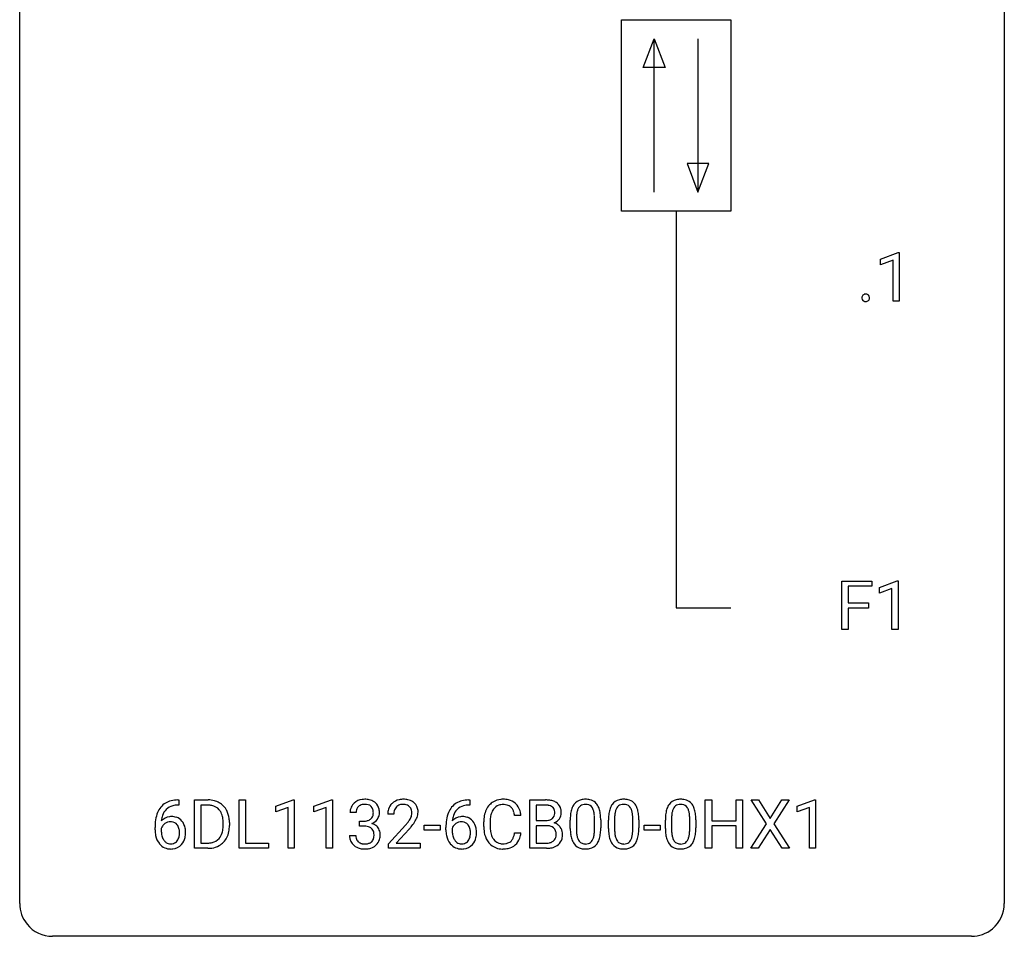
# Model space of a CAD drawing. Extents: x 2.8 to 26.6, y -2.8 to 44.8.
# Drawn here: x 2.8 to 26.6, y -2.8 to 19.4 of the extents above; entities that cross this region are included whole.
import ezdxf

# ---------------------------------------------------------------- set-up
doc = ezdxf.new("R2010")
doc.units = 0
doc.layers.add('DEFAULT_255_1_234', color=255, linetype='CONTINUOUS')
doc.layers.add('DEFAULT_255_2_778', color=255, linetype='CONTINUOUS')

msp = doc.modelspace()

# ---------------------------------------------------------------- linework, layer by layer
at = {"layer": 'DEFAULT_255_1_234'}
for p, q in [((23.6, 13.593), (24.026, 13.753)), ((23.6, 13.458), (23.6, 13.593)), ((24.026, 13.753), (24.049, 13.753)), ((24.049, 13.753), (24.049, 12.578)), ((23.9, 13.568), (23.6, 13.458)), ((23.9, 12.578), (23.9, 13.568)), ((24.049, 12.578), (23.9, 12.578)), ((22.661, 4.64), (22.661, 5.81)), ((22.661, 5.81), (23.385, 5.81)), ((23.385, 5.81), (23.385, 5.683)), ((23.571, 5.656), (23.996, 5.815)), ((23.996, 5.815), (24.02, 5.815)), ((24.02, 5.815), (24.02, 4.64)), ((23.385, 5.683), (22.815, 5.683)), ((22.815, 5.683), (22.815, 5.283)), ((23.571, 5.521), (23.571, 5.656)), ((23.87, 5.631), (23.571, 5.521)), ((23.87, 4.64), (23.87, 5.631)), ((22.815, 5.283), (23.306, 5.283)), ((23.306, 5.283), (23.306, 5.157)), ((23.306, 5.157), (22.815, 5.157)), ((22.815, 5.157), (22.815, 4.64)), ((22.815, 4.64), (22.661, 4.64)), ((24.02, 4.64), (23.87, 4.64)), ((6.599, 0.519), (6.626, 0.519)), ((6.626, 0.519), (6.626, 0.393)), ((7.005, -0.651), (7.005, 0.518)), ((7.005, 0.518), (7.335, 0.518)), ((8.084, -0.651), (8.084, 0.518)), ((8.084, 0.518), (8.239, 0.518)), ((8.239, 0.518), (8.239, -0.525)), ((8.97, 0.364), (9.395, 0.524)), ((9.395, 0.524), (9.419, 0.524)), ((9.419, 0.524), (9.419, -0.651)), ((9.893, 0.364), (10.319, 0.524)), ((10.319, 0.524), (10.342, 0.524)), ((10.342, 0.524), (10.342, -0.651)), ((13.635, 0.519), (13.662, 0.519)), ((13.662, 0.519), (13.662, 0.393)), ((15.112, -0.651), (15.112, 0.518)), ((15.112, 0.518), (15.494, 0.518)), ((19.36, -0.651), (19.36, 0.518)), ((19.36, 0.518), (19.515, 0.518)), ((19.515, 0.518), (19.515, 0.015)), ((20.104, 0.015), (20.104, 0.518)), ((20.104, 0.518), (20.259, 0.518)), ((20.259, 0.518), (20.259, -0.651)), ((20.836, -0.062), (20.465, 0.518)), ((20.465, 0.518), (20.646, 0.518)), ((20.646, 0.518), (20.928, 0.07)), ((20.928, 0.07), (21.208, 0.518)), ((21.39, 0.518), (21.02, -0.062)), ((21.208, 0.518), (21.39, 0.518)), ((21.579, 0.364), (22.004, 0.524)), ((22.004, 0.524), (22.028, 0.524)), ((22.028, 0.524), (22.028, -0.651)), ((6.626, 0.393), (6.599, 0.393)), ((7.339, 0.391), (7.159, 0.391)), ((7.159, 0.391), (7.159, -0.525)), ((8.97, 0.229), (8.97, 0.364)), ((9.269, 0.339), (8.97, 0.229)), ((9.269, -0.651), (9.269, 0.339)), ((9.893, 0.229), (9.893, 0.364)), ((10.193, 0.339), (9.893, 0.229)), ((10.193, -0.651), (10.193, 0.339)), ((13.662, 0.393), (13.634, 0.393)), ((15.266, 0.391), (15.266, 0.019)), ((15.494, 0.391), (15.266, 0.391)), ((21.579, 0.229), (21.579, 0.364)), ((21.878, 0.339), (21.579, 0.229)), ((21.878, -0.651), (21.878, 0.339)), ((10.915, 0.211), (10.766, 0.211)), ((10.994, -0.116), (10.994, 0.006)), ((10.994, 0.006), (11.105, 0.006)), ((11.827, 0.174), (11.679, 0.174)), ((14.901, 0.142), (14.746, 0.142)), ((15.266, 0.019), (15.499, 0.019)), ((16.092, -0.173), (16.092, 0.026)), ((16.241, 0.062), (16.241, -0.176)), ((16.682, -0.193), (16.682, 0.051)), ((16.83, 0.04), (16.83, -0.153)), ((17.016, -0.173), (17.016, 0.026)), ((17.164, 0.062), (17.164, -0.176)), ((17.605, -0.193), (17.605, 0.051)), ((17.754, 0.04), (17.754, -0.153)), ((18.393, -0.173), (18.393, 0.026)), ((18.542, 0.062), (18.542, -0.176)), ((18.983, -0.193), (18.983, 0.051)), ((19.131, 0.04), (19.131, -0.153)), ((19.515, 0.015), (20.104, 0.015)), ((6.052, -0.206), (6.052, -0.149)), ((6.201, -0.169), (6.201, -0.223)), ((7.698, -0.099), (7.698, -0.03)), ((7.851, -0.027), (7.851, -0.102)), ((11.105, -0.116), (10.994, -0.116)), ((11.701, -0.544), (12.106, -0.095)), ((12.194, -0.19), (11.88, -0.53)), ((12.557, -0.215), (12.557, -0.094)), ((12.557, -0.094), (12.949, -0.094)), ((12.949, -0.215), (12.557, -0.215)), ((12.949, -0.094), (12.949, -0.215)), ((13.088, -0.206), (13.088, -0.149)), ((13.237, -0.169), (13.237, -0.223)), ((14.001, -0.121), (14.001, -0.009)), ((14.156, -0.013), (14.156, -0.126)), ((15.523, -0.104), (15.266, -0.104)), ((15.266, -0.104), (15.266, -0.525)), ((15.523, -0.104), (15.523, -0.104)), ((17.877, -0.215), (17.877, -0.094)), ((17.877, -0.094), (18.269, -0.094)), ((18.269, -0.215), (17.877, -0.215)), ((18.269, -0.094), (18.269, -0.215)), ((20.104, -0.111), (19.515, -0.111)), ((19.515, -0.111), (19.515, -0.651)), ((20.104, -0.651), (20.104, -0.111)), ((20.457, -0.651), (20.836, -0.062)), ((20.928, -0.195), (20.639, -0.651)), ((21.216, -0.651), (20.928, -0.195)), ((21.02, -0.062), (21.399, -0.651)), ((10.756, -0.343), (10.905, -0.343)), ((14.746, -0.28), (14.901, -0.28)), ((7.329, -0.651), (7.005, -0.651)), ((7.159, -0.525), (7.322, -0.525)), ((8.793, -0.651), (8.084, -0.651)), ((8.239, -0.525), (8.793, -0.525)), ((8.793, -0.525), (8.793, -0.651)), ((9.419, -0.651), (9.269, -0.651)), ((10.342, -0.651), (10.193, -0.651)), ((11.701, -0.651), (11.701, -0.544)), ((12.467, -0.651), (11.701, -0.651)), ((11.88, -0.53), (12.467, -0.53)), ((12.467, -0.53), (12.467, -0.651)), ((15.517, -0.651), (15.112, -0.651)), ((15.266, -0.525), (15.52, -0.525)), ((19.515, -0.651), (19.36, -0.651)), ((20.259, -0.651), (20.104, -0.651)), ((20.639, -0.651), (20.457, -0.651)), ((21.399, -0.651), (21.216, -0.651)), ((22.028, -0.651), (21.878, -0.651))]:
    msp.add_line(p, q, dxfattribs=at)
for centre, radius, start, end in [((23.254, 12.657), 0.107, 163.5418, 180.5078), ((23.26, 12.656), 0.113, 179.9643, 183.9868), ((23.233, 12.652), 0.0861, 182.9228, 222.5983), ((23.234, 12.662), 0.0871, 138.1647, 163.2316), ((23.223, 12.671), 0.0724, 105.6856, 137.8495), ((23.235, 12.633), 0.113, 92.6088, 106.1991), ((23.238, 12.593), 0.152, 89.9661, 93.0733), ((23.239, 12.616), 0.13, 78.4379, 90.4312), ((23.249, 12.661), 0.0841, 56.8961, 78.736), ((23.255, 12.672), 0.0714, 42.65, 56.3125), ((23.242, 12.66), 0.0888, 3.8143, 42.6366), ((23.248, 12.652), 0.0834, 316.0805, 340.3842), ((23.236, 12.655), 0.095, 340.9376, 0.5751), ((23.214, 12.656), 0.118, 359.9477, 4.8306), ((23.219, 12.64), 0.0679, 222.6244, 239.2478), ((23.228, 12.655), 0.085, 239.7588, 259.3114), ((23.237, 12.703), 0.134, 259.0491, 270.418), ((23.238, 12.725), 0.156, 269.9524, 273.5464), ((23.242, 12.684), 0.115, 273.1293, 286.3135), ((23.253, 12.646), 0.0755, 285.8515, 315.9415), ((6.539, 0.059), 0.451, 102.8716, 140.8565), ((6.604, -0.185), 0.703, 90.3778, 103.5869), ((7.339, -0.068), 0.587, 75.4101, 90.3804), ((7.362, 0.027), 0.488, 60.1456, 75.1888), ((11.103, 0.181), 0.352, 96.9875, 131.9691), ((11.125, 0.056), 0.478, 89.8596, 97.7825), ((11.13, 0.03), 0.504, 78.3655, 90.4132), ((11.166, 0.196), 0.334, 56.6229, 78.6387), ((12.023, 0.181), 0.35, 100.7869, 133.4384), ((12.058, 0.026), 0.508, 89.6605, 101.3704), ((12.065, 0.032), 0.502, 78.2171, 90.413), ((12.1, 0.194), 0.336, 55.9268, 78.4889), ((13.575, 0.059), 0.451, 102.8716, 140.8565), ((13.64, -0.185), 0.703, 90.3778, 103.5869), ((14.455, 0.092), 0.441, 95.646, 121.5491), ((14.471, -0.019), 0.553, 89.9242, 96.1378), ((14.476, -0.007), 0.541, 76.6779, 90.4563), ((14.515, 0.152), 0.378, 47.4858, 76.9287), ((15.498, -0.219), 0.737, 82.1257, 90.2933), ((15.536, 0.053), 0.462, 69.9044, 82.2857), ((15.594, 0.207), 0.298, 51.1839, 70.0182), ((16.415, 0.243), 0.286, 101.6441, 144.5142), ((16.457, 0.074), 0.46, 89.5284, 102.582), ((16.465, 0.07), 0.464, 77.0438, 90.5081), ((16.505, 0.234), 0.295, 48.2779, 77.4995), ((17.338, 0.243), 0.286, 101.6441, 144.5142), ((17.381, 0.074), 0.46, 89.5284, 102.582), ((17.389, 0.07), 0.464, 77.0438, 90.5081), ((17.429, 0.234), 0.295, 48.2779, 77.4995), ((18.716, 0.243), 0.286, 101.6441, 144.5142), ((18.758, 0.074), 0.46, 89.5284, 102.582), ((18.766, 0.07), 0.464, 77.0438, 90.5081), ((18.806, 0.234), 0.295, 48.2779, 77.4995), ((6.604, 0.014), 0.53, 141.4298, 157.8541), ((6.581, 0.027), 0.369, 134.5303, 161.6211), ((6.565, 0.038), 0.35, 104.2855, 133.8629), ((6.604, -0.107), 0.5, 90.6001, 104.5147), ((7.337, -0.065), 0.457, 79.2152, 89.7446), ((7.37, 0.079), 0.308, 40.384, 80.1431), ((7.378, 0.055), 0.456, 26.5254, 60.1451), ((7.344, 0.06), 0.341, 26.5777, 40.1532), ((7.266, -0.004), 0.583, 7.403, 26.8321), ((11.077, 0.215), 0.31, 155.3484, 180.7485), ((11.072, 0.212), 0.307, 131.5745, 154.4798), ((11.172, 0.212), 0.257, 172.5097, 180.1367), ((11.099, 0.225), 0.183, 133.8349, 173.5344), ((11.104, 0.219), 0.191, 103.2932, 133.5619), ((11.124, 0.139), 0.273, 89.5325, 103.5319), ((11.13, 0.111), 0.301, 76.1117, 90.7026), ((11.169, 0.25), 0.157, 13.9577, 77.6713), ((11.034, 0.211), 0.297, 359.1805, 15.0453), ((11.187, 0.234), 0.291, 47.0254, 56.0854), ((11.189, 0.238), 0.287, 10.9208, 46.7778), ((11.053, 0.206), 0.427, 359.6364, 11.6087), ((12.086, 0.178), 0.407, 163.2879, 180.5582), ((12.005, 0.2), 0.324, 133.4541, 162.947), ((12.139, 0.178), 0.312, 165.9093, 178.8684), ((12.039, 0.205), 0.208, 136.1757, 166.3675), ((12.026, 0.215), 0.192, 129.7279, 135.7542), ((12.034, 0.203), 0.207, 102.1739, 129.2062), ((12.059, 0.099), 0.313, 89.5461, 102.5419), ((12.062, 0.153), 0.259, 82.1602, 90.1506), ((12.075, 0.227), 0.184, 43.4415, 83.1661), ((12.067, 0.219), 0.195, 16.1715, 43.5284), ((12.017, 0.205), 0.248, 359.4866, 15.934), ((12.12, 0.228), 0.297, 47.9292, 55.4054), ((12.13, 0.238), 0.283, 4.3348, 48.0561), ((12.02, 0.221), 0.393, 359.9252, 5.5968), ((13.639, 0.014), 0.53, 141.4298, 157.8541), ((13.617, 0.027), 0.369, 134.5303, 161.6211), ((13.601, 0.038), 0.35, 104.2855, 133.8629), ((13.64, -0.107), 0.5, 90.6001, 104.5147), ((14.594, 0.029), 0.59, 155.0366, 169.6003), ((14.48, 0.084), 0.464, 136.7831, 155.2473), ((14.441, 0.117), 0.413, 121.7633, 136.4281), ((14.53, 0.08), 0.363, 143.0753, 163.1917), ((14.454, 0.138), 0.267, 109.2998, 143.3038), ((14.468, 0.087), 0.32, 89.3452, 108.5745), ((14.472, -0.031), 0.438, 87.3815, 90.0241), ((14.479, 0.075), 0.332, 74.7009, 87.8124), ((14.51, 0.182), 0.221, 47.4372, 75.0698), ((14.505, 0.183), 0.224, 27.8167, 46.4008), ((14.394, 0.124), 0.349, 15.7653, 27.9411), ((14.5, 0.142), 0.395, 16.5424, 46.8933), ((14.34, 0.089), 0.564, 5.4072, 17.0365), ((15.494, 0.037), 0.354, 89.8708, 90.0431), ((15.496, -0.085), 0.477, 82.6985, 90.1729), ((15.52, 0.096), 0.294, 71.6863, 82.8456), ((15.558, 0.206), 0.177, 52.8286, 71.985), ((15.585, 0.245), 0.13, 31.8853, 52.1413), ((15.557, 0.229), 0.162, 10.9182, 31.323), ((15.461, 0.209), 0.26, 359.5559, 11.2096), ((15.619, 0.245), 0.253, 12.1017, 50.4215), ((15.481, 0.21), 0.396, 359.5251, 12.8212), ((16.835, 0.082), 0.74, 164.3059, 173.9002), ((16.544, 0.166), 0.437, 148.7922, 164.5684), ((16.449, 0.219), 0.328, 144.5884, 148.1176), ((16.755, 0.114), 0.511, 163.3763, 172.1411), ((16.546, 0.177), 0.292, 149.4209, 163.6286), ((16.44, 0.241), 0.168, 105.7981, 149.7388), ((16.458, 0.175), 0.237, 89.3807, 105.6763), ((16.462, 0.149), 0.263, 81.106, 90.2185), ((16.48, 0.237), 0.173, 30.7408, 82.4657), ((16.427, 0.203), 0.236, 24.2871, 31.3936), ((16.31, 0.153), 0.363, 12.0806, 23.8174), ((16.512, 0.247), 0.281, 36.3142, 47.6306), ((16.426, 0.188), 0.386, 18.2932, 35.6769), ((16.171, 0.101), 0.654, 8.0247, 18.5605), ((17.759, 0.082), 0.74, 164.3059, 173.9002), ((17.468, 0.166), 0.437, 148.7922, 164.5684), ((17.373, 0.219), 0.328, 144.5884, 148.1176), ((17.679, 0.114), 0.511, 163.3763, 172.1411), ((17.47, 0.177), 0.292, 149.4209, 163.6286), ((17.364, 0.241), 0.168, 105.7981, 149.7388), ((17.382, 0.175), 0.237, 89.3807, 105.6763), ((17.386, 0.149), 0.263, 81.106, 90.2185), ((17.403, 0.237), 0.173, 30.7408, 82.4657), ((17.351, 0.203), 0.236, 24.2871, 31.3936), ((17.234, 0.153), 0.363, 12.0806, 23.8174), ((17.436, 0.247), 0.281, 36.3142, 47.6306), ((17.349, 0.188), 0.386, 18.2932, 35.6769), ((17.095, 0.101), 0.654, 8.0247, 18.5605), ((19.136, 0.082), 0.74, 164.3059, 173.9002), ((18.845, 0.166), 0.437, 148.7922, 164.5684), ((18.75, 0.219), 0.328, 144.5884, 148.1176), ((19.057, 0.114), 0.511, 163.3763, 172.1411), ((18.847, 0.177), 0.292, 149.4209, 163.6286), ((18.741, 0.241), 0.168, 105.7981, 149.7388), ((18.759, 0.175), 0.237, 89.3807, 105.6763), ((18.763, 0.149), 0.263, 81.106, 90.2185), ((18.781, 0.237), 0.173, 30.7408, 82.4657), ((18.728, 0.203), 0.236, 24.2871, 31.3936), ((18.611, 0.153), 0.363, 12.0806, 23.8174), ((18.814, 0.247), 0.281, 36.3142, 47.6306), ((18.727, 0.188), 0.386, 18.2932, 35.6769), ((18.472, 0.101), 0.654, 8.0247, 18.5605), ((7.264, -0.143), 1.213, 171.4525, 180.3159), ((6.825, -0.074), 0.768, 157.9803, 171.6247), ((6.432, -0.189), 0.303, 95.8331, 138.9955), ((6.887, -0.051), 0.687, 173.7811, 174.9255), ((6.747, -0.032), 0.545, 161.285, 174.2077), ((6.455, -0.317), 0.433, 89.8754, 97.0544), ((6.46, -0.234), 0.349, 71.6408, 90.624), ((6.475, -0.178), 0.292, 39.6368, 71.019), ((6.411, -0.233), 0.376, 10.6587, 39.9044), ((7.251, 0.016), 0.443, 9.6572, 26.1933), ((7.015, -0.026), 0.683, 359.6455, 9.8608), ((7.106, -0.029), 0.744, 0.1605, 7.7176), ((11.102, 0.345), 0.339, 270.492, 281.8952), ((11.127, 0.235), 0.226, 281.6692, 301.2943), ((11.144, 0.204), 0.191, 301.7833, 311.7545), ((11.153, 0.193), 0.177, 311.7324, 354.2802), ((11.186, 0.225), 0.297, 292.9802, 325.2392), ((11.08, 0.206), 0.251, 353.0938, 0.1181), ((11.171, 0.235), 0.315, 325.2334, 332.8746), ((11.236, 0.204), 0.243, 332.355, 359.7179), ((12.226, 0.174), 0.398, 178.4382, 180.0084), ((11.286, 0.668), 1.119, 320.7373, 323.9737), ((11.678, 0.384), 0.635, 323.8962, 328.6421), ((11.882, 0.258), 0.395, 328.8299, 331.7899), ((11.982, 0.206), 0.282, 331.4255, 352.9365), ((11.996, 0.203), 0.269, 353.2249, 0.0169), ((11.792, 0.332), 0.641, 326.9135, 338.3505), ((12.063, 0.227), 0.35, 337.8914, 358.9968), ((14.3, -0.143), 1.213, 171.4525, 180.3159), ((13.861, -0.074), 0.768, 157.9803, 171.6247), ((13.468, -0.189), 0.303, 95.8331, 138.9955), ((13.923, -0.051), 0.687, 173.7811, 174.9255), ((13.783, -0.032), 0.545, 161.285, 174.2077), ((13.491, -0.317), 0.433, 89.8754, 97.0544), ((13.495, -0.234), 0.349, 71.6408, 90.624), ((13.51, -0.178), 0.292, 39.6368, 71.019), ((13.447, -0.233), 0.376, 10.6587, 39.9044), ((14.778, -0.005), 0.777, 169.5837, 180.2758), ((14.988, -0.011), 0.832, 174.342, 180.143), ((14.725, 0.018), 0.568, 162.9374, 174.6209), ((14.196, 0.066), 0.556, 7.8892, 15.9239), ((15.501, 0.348), 0.329, 269.6065, 281.4534), ((15.523, 0.243), 0.221, 281.2041, 302.5148), ((15.537, 0.218), 0.193, 303.0217, 309.837), ((15.555, 0.198), 0.165, 309.5228, 356.951), ((15.489, 0.207), 0.232, 355.4701, 0.0493), ((15.597, 0.235), 0.29, 298.6825, 323.2757), ((15.639, 0.203), 0.238, 323.4908, 0.8817), ((17.287, 0.031), 1.195, 173.7676, 180.2316), ((17.389, 0.052), 1.148, 177.8632, 179.5044), ((17.086, 0.066), 0.844, 172.0259, 178.0703), ((16.034, 0.092), 0.646, 4.8362, 12.2905), ((15.613, 0.054), 1.068, 359.809, 4.9408), ((15.755, 0.04), 1.075, 1.1274, 8.1718), ((15.431, 0.027), 1.399, 0.5424, 1.3863), ((18.211, 0.031), 1.195, 173.7676, 180.2316), ((18.312, 0.052), 1.148, 177.8632, 179.5044), ((18.009, 0.066), 0.844, 172.0259, 178.0703), ((16.958, 0.092), 0.646, 4.8362, 12.2905), ((16.537, 0.054), 1.068, 359.809, 4.9408), ((16.679, 0.04), 1.075, 1.1274, 8.1718), ((16.355, 0.027), 1.399, 0.5424, 1.3863), ((19.588, 0.031), 1.195, 173.7676, 180.2316), ((19.69, 0.052), 1.148, 177.8632, 179.5044), ((19.387, 0.066), 0.844, 172.0259, 178.0703), ((18.336, 0.092), 0.646, 4.8362, 12.2905), ((17.915, 0.054), 1.068, 359.809, 4.9408), ((18.056, 0.04), 1.075, 1.1274, 8.1718), ((17.732, 0.027), 1.399, 0.5424, 1.3863), ((6.706, -0.211), 0.655, 179.6345, 191.7836), ((6.417, -0.246), 0.23, 145.2975, 160.266), ((6.725, -0.226), 0.523, 179.6514, 190.2856), ((6.435, -0.26), 0.252, 124.9745, 144.8959), ((6.43, -0.245), 0.237, 89.8751, 126.2072), ((6.431, -0.243), 0.235, 85.0141, 90.0513), ((6.438, -0.193), 0.184, 36.8251, 85.7416), ((6.396, -0.231), 0.241, 32.3035, 38.0827), ((6.365, -0.248), 0.276, 11.0482, 31.8146), ((6.237, -0.274), 0.407, 359.6214, 11.2839), ((6.256, -0.267), 0.535, 359.6826, 11.1326), ((7.147, -0.12), 0.55, 343.3325, 355.8549), ((6.937, -0.1), 0.761, 355.4989, 0.0792), ((7.123, -0.106), 0.728, 348.7289, 0.3012), ((11.1, -0.571), 0.456, 84.0193, 89.3331), ((11.116, -0.435), 0.319, 71.901, 84.3554), ((11.152, -0.329), 0.207, 49.5089, 72.1836), ((11.17, -0.304), 0.176, 12.9498, 48.7551), ((11.159, 0.278), 0.357, 292.5402, 293.6925), ((11.198, -0.367), 0.331, 57.6435, 72.8625), ((11.234, -0.31), 0.263, 36.7249, 57.4698), ((11.232, -0.309), 0.263, 8.0545, 36.3561), ((10.757, 1.098), 1.801, 318.5132, 320.7828), ((11.01, 0.903), 1.611, 317.2587, 319.9046), ((11.393, 0.587), 1.115, 319.6473, 327.0958), ((13.742, -0.211), 0.655, 179.6345, 191.7836), ((13.453, -0.246), 0.23, 145.2975, 160.266), ((13.76, -0.226), 0.523, 179.6514, 190.2856), ((13.471, -0.26), 0.252, 124.9745, 144.8959), ((13.466, -0.245), 0.237, 89.8751, 126.2072), ((13.467, -0.243), 0.235, 85.0141, 90.0513), ((13.474, -0.193), 0.184, 36.8251, 85.7416), ((13.431, -0.231), 0.241, 32.3035, 38.0827), ((13.401, -0.248), 0.276, 11.0482, 31.8146), ((13.273, -0.274), 0.407, 359.6214, 11.2839), ((13.292, -0.267), 0.535, 359.6826, 11.1326), ((14.963, -0.121), 0.962, 179.9919, 181.5394), ((14.756, -0.132), 0.755, 181.1219, 193.8756), ((14.895, -0.13), 0.739, 179.6818, 189.1505), ((15.527, -0.466), 0.361, 76.5636, 90.6981), ((15.579, -0.28), 0.169, 17.6685, 78.9941), ((15.561, 0.295), 0.36, 293.1999, 299.1396), ((15.628, -0.313), 0.287, 54.0012, 74.9168), ((15.475, -0.311), 0.277, 359.0456, 17.2296), ((15.64, -0.294), 0.264, 36.3581, 53.5292), ((15.627, -0.303), 0.28, 4.819, 36.309), ((17.445, -0.155), 1.353, 180.7449, 181.151), ((17.165, -0.165), 1.072, 180.8976, 188.0056), ((17.281, -0.179), 1.04, 179.7996, 185.246), ((15.819, -0.194), 0.862, 351.8069, 357.7959), ((15.496, -0.178), 1.186, 357.5872, 359.2678), ((15.606, -0.157), 1.225, 353.8442, 0.2288), ((18.368, -0.155), 1.353, 180.7449, 181.151), ((18.088, -0.165), 1.072, 180.8976, 188.0056), ((18.205, -0.179), 1.04, 179.7996, 185.246), ((16.743, -0.194), 0.862, 351.8069, 357.7959), ((16.419, -0.178), 1.186, 357.5872, 359.2678), ((16.529, -0.157), 1.225, 353.8442, 0.2288), ((19.746, -0.155), 1.353, 180.7449, 181.151), ((19.466, -0.165), 1.072, 180.8976, 188.0056), ((19.582, -0.179), 1.04, 179.7996, 185.246), ((18.12, -0.194), 0.862, 351.8069, 357.7959), ((17.797, -0.178), 1.186, 357.5872, 359.2678), ((17.907, -0.157), 1.225, 353.8442, 0.2288), ((6.512, -0.254), 0.456, 191.4116, 218.6078), ((6.555, -0.258), 0.351, 190.0945, 207.5098), ((6.499, -0.285), 0.288, 207.9583, 216.3251), ((6.465, -0.313), 0.245, 215.7661, 232.5457), ((6.44, -0.36), 0.183, 289.1833, 322.9684), ((6.379, -0.312), 0.261, 322.6008, 346.5182), ((6.263, -0.283), 0.38, 346.2582, 358.7742), ((6.161, -0.277), 0.482, 358.3755, 0.0098), ((6.419, -0.314), 0.367, 318.141, 347.6119), ((6.252, -0.274), 0.539, 347.2487, 0.4369), ((7.361, -0.201), 0.319, 283.77, 318.1555), ((7.327, -0.176), 0.361, 318.7416, 343.6874), ((7.385, -0.191), 0.449, 299.2532, 333.4571), ((7.288, -0.139), 0.559, 333.0707, 348.7182), ((11.152, -0.343), 0.396, 179.9755, 183.2323), ((11.048, -0.356), 0.291, 181.8183, 229.6455), ((11.135, -0.345), 0.229, 179.4465, 196.2869), ((11.086, -0.358), 0.179, 196.5661, 227.7059), ((11.163, -0.362), 0.182, 315.0728, 345.0431), ((11.071, -0.335), 0.278, 344.5987, 357.927), ((11.083, -0.326), 0.265, 359.5048, 13.424), ((10.981, -0.329), 0.367, 357.4749, 0.0231), ((11.197, -0.353), 0.297, 311.636, 343.7652), ((11.109, -0.329), 0.389, 343.983, 0.5572), ((11.146, -0.324), 0.351, 359.8321, 8.587), ((13.548, -0.254), 0.456, 191.4116, 218.6078), ((13.591, -0.258), 0.351, 190.0945, 207.5098), ((13.534, -0.285), 0.288, 207.9583, 216.3251), ((13.5, -0.313), 0.245, 215.7661, 232.5457), ((13.476, -0.36), 0.183, 289.1833, 322.9684), ((13.415, -0.312), 0.261, 322.6008, 346.5182), ((13.299, -0.283), 0.38, 346.2582, 358.7742), ((13.197, -0.277), 0.482, 358.3755, 0.0098), ((13.455, -0.314), 0.367, 318.141, 347.6119), ((13.288, -0.274), 0.539, 347.2487, 0.4369), ((14.519, -0.194), 0.51, 193.548, 219.5757), ((14.645, -0.172), 0.486, 188.9911, 203.5773), ((14.537, -0.217), 0.369, 203.9077, 215.1312), ((14.445, -0.288), 0.252, 213.9072, 263.8849), ((14.52, -0.328), 0.206, 311.0647, 332.0108), ((14.4, -0.262), 0.342, 331.6589, 343.2879), ((14.194, -0.199), 0.558, 343.1446, 351.0106), ((14.04, -0.17), 0.715, 350.7157, 351.1602), ((14.51, -0.279), 0.384, 311.4559, 340.4422), ((14.353, -0.221), 0.551, 340.1774, 353.7814), ((15.56, -0.325), 0.194, 303.0369, 311.8811), ((15.568, -0.333), 0.183, 311.9916, 351.7143), ((15.486, -0.317), 0.267, 350.734, 0.2222), ((15.616, -0.344), 0.288, 311.1786, 344.6887), ((15.517, -0.318), 0.391, 344.7479, 0.5373), ((15.549, -0.314), 0.358, 359.937, 5.5204), ((16.769, -0.223), 0.673, 187.8816, 198.2347), ((16.52, -0.306), 0.41, 197.9694, 215.2624), ((16.877, -0.218), 0.634, 185.1412, 193.008), ((16.613, -0.28), 0.363, 192.7898, 205.2508), ((16.508, -0.327), 0.248, 205.8005, 211.2538), ((16.456, -0.362), 0.185, 210.379, 238.4008), ((16.479, -0.373), 0.171, 287.7958, 329.0809), ((16.383, -0.313), 0.284, 328.6635, 343.3325), ((16.166, -0.245), 0.512, 343.0499, 351.9393), ((16.369, -0.294), 0.447, 329.2804, 344.7473), ((16.07, -0.209), 0.758, 344.4935, 353.9765), ((17.693, -0.223), 0.673, 187.8816, 198.2347), ((17.444, -0.306), 0.41, 197.9694, 215.2624), ((17.801, -0.218), 0.634, 185.1412, 193.008), ((17.536, -0.28), 0.363, 192.7898, 205.2508), ((17.432, -0.327), 0.248, 205.8005, 211.2538), ((17.379, -0.362), 0.185, 210.379, 238.4008), ((17.403, -0.373), 0.171, 287.7958, 329.0809), ((17.307, -0.313), 0.284, 328.6635, 343.3325), ((17.089, -0.245), 0.512, 343.0499, 351.9393), ((17.292, -0.294), 0.447, 329.2804, 344.7473), ((16.993, -0.209), 0.758, 344.4935, 353.9765), ((19.07, -0.223), 0.673, 187.8816, 198.2347), ((18.821, -0.306), 0.41, 197.9694, 215.2624), ((19.178, -0.218), 0.634, 185.1412, 193.008), ((18.914, -0.28), 0.363, 192.7898, 205.2508), ((18.809, -0.327), 0.248, 205.8005, 211.2538), ((18.757, -0.362), 0.185, 210.379, 238.4008), ((18.78, -0.373), 0.171, 287.7958, 329.0809), ((18.684, -0.313), 0.284, 328.6635, 343.3325), ((18.467, -0.245), 0.512, 343.0499, 351.9393), ((18.67, -0.294), 0.447, 329.2804, 344.7473), ((18.371, -0.209), 0.758, 344.4935, 353.9765), ((6.424, -0.328), 0.341, 218.1665, 245.8781), ((6.424, -0.313), 0.354, 246.914, 270.7437), ((6.426, -0.362), 0.183, 232.8005, 270.6606), ((6.431, -0.325), 0.219, 269.3554, 288.4744), ((6.429, -0.211), 0.457, 269.8874, 276.7918), ((6.451, -0.341), 0.325, 275.6342, 317.8248), ((7.326, -0.065), 0.46, 269.497, 284.0205), ((7.323, 0.028), 0.679, 270.4444, 278.4511), ((7.349, -0.123), 0.527, 278.1072, 299.034), ((11.089, -0.309), 0.354, 229.4223, 256.8556), ((11.102, -0.34), 0.203, 227.7652, 257.8763), ((11.123, -0.171), 0.496, 256.6829, 270.4412), ((11.125, -0.246), 0.3, 257.4584, 270.4266), ((11.129, -0.217), 0.329, 269.5962, 280.8789), ((11.129, -0.167), 0.5, 269.7286, 280.3856), ((11.152, -0.331), 0.212, 280.6346, 299.8596), ((11.159, -0.311), 0.354, 279.783, 311.6256), ((11.171, -0.368), 0.171, 300.3576, 314.5518), ((13.46, -0.328), 0.341, 218.1665, 245.8781), ((13.46, -0.313), 0.354, 246.914, 270.7437), ((13.462, -0.362), 0.183, 232.8005, 270.6606), ((13.467, -0.325), 0.219, 269.3554, 288.4744), ((13.465, -0.211), 0.457, 269.8874, 276.7918), ((13.487, -0.341), 0.325, 275.6342, 317.8248), ((14.436, -0.264), 0.401, 219.3627, 250.0612), ((14.452, -0.201), 0.467, 250.7885, 270.6489), ((14.457, -0.21), 0.332, 263.1759, 270.1031), ((14.46, -0.085), 0.456, 269.672, 279.0609), ((14.458, 0.059), 0.727, 270.0021, 270.3582), ((14.463, -0.086), 0.581, 269.9359, 282.8096), ((14.487, -0.246), 0.293, 278.875, 293.6347), ((14.507, -0.268), 0.394, 282.4333, 310.7514), ((14.519, -0.321), 0.211, 293.8553, 310.0519), ((15.518, 0.045), 0.696, 269.9237, 274.4456), ((15.523, -0.189), 0.336, 269.6056, 281.374), ((15.536, -0.143), 0.507, 274.1042, 286.4072), ((15.546, -0.298), 0.225, 281.1056, 302.5132), ((15.586, -0.308), 0.335, 286.0418, 310.8441), ((16.418, -0.375), 0.287, 215.8618, 257.2789), ((16.458, -0.22), 0.447, 256.6229, 270.5104), ((16.454, -0.357), 0.188, 239.6521, 265.9794), ((16.462, -0.29), 0.256, 265.1315, 270.0603), ((16.465, -0.323), 0.224, 269.3315, 287.2178), ((16.466, -0.208), 0.459, 269.5977, 281.6734), ((16.506, -0.375), 0.288, 280.5801, 324.9173), ((16.468, -0.349), 0.334, 324.9352, 328.616), ((17.342, -0.375), 0.287, 215.8618, 257.2789), ((17.382, -0.22), 0.447, 256.6229, 270.5104), ((17.377, -0.357), 0.188, 239.6521, 265.9794), ((17.386, -0.29), 0.256, 265.1315, 270.0603), ((17.389, -0.323), 0.224, 269.3315, 287.2178), ((17.389, -0.208), 0.459, 269.5977, 281.6734), ((17.429, -0.375), 0.288, 280.5801, 324.9173), ((17.392, -0.349), 0.334, 324.9352, 328.616), ((18.719, -0.375), 0.287, 215.8618, 257.2789), ((18.76, -0.22), 0.447, 256.6229, 270.5104), ((18.755, -0.357), 0.188, 239.6521, 265.9794), ((18.763, -0.29), 0.256, 265.1315, 270.0603), ((18.766, -0.323), 0.224, 269.3315, 287.2178), ((18.767, -0.208), 0.459, 269.5977, 281.6734), ((18.807, -0.375), 0.288, 280.5801, 324.9173), ((18.769, -0.349), 0.334, 324.9352, 328.616)]:
    msp.add_arc(centre, radius, start, end, dxfattribs=at)
at = {"layer": 'DEFAULT_255_2_778'}
for p, q in [((2.778, -1.984), (2.778, 44.053)), ((26.591, 44.053), (26.591, -1.984)), ((17.33, 19.381), (19.976, 19.381)), ((17.33, 14.751), (17.33, 19.381)), ((19.976, 19.381), (19.976, 14.751)), ((17.859, 18.223), (18.124, 18.918)), ((18.124, 15.213), (18.124, 18.918)), ((18.124, 18.918), (18.389, 18.223)), ((19.182, 18.918), (19.182, 15.213)), ((18.389, 18.223), (17.859, 18.223)), ((18.918, 15.908), (19.182, 15.214)), ((19.447, 15.908), (18.918, 15.908)), ((19.182, 15.214), (19.447, 15.908)), ((19.976, 14.751), (17.33, 14.751)), ((18.653, 14.75), (18.653, 5.159)), ((18.653, 5.159), (19.976, 5.159)), ((25.797, -2.778), (3.572, -2.778))]:
    msp.add_line(p, q, dxfattribs=at)
for centre, start, end in [((3.57, -1.986), 179.8524, 219.1642), ((25.799, -1.986), 309.4762, 0.1483), ((3.57, -1.987), 219.1282, 270.1454), ((25.799, -1.987), 269.8517, 309.5112)]:
    msp.add_arc(centre, 0.791, start, end, dxfattribs=at)

doc.saveas('drawing.dxf')
